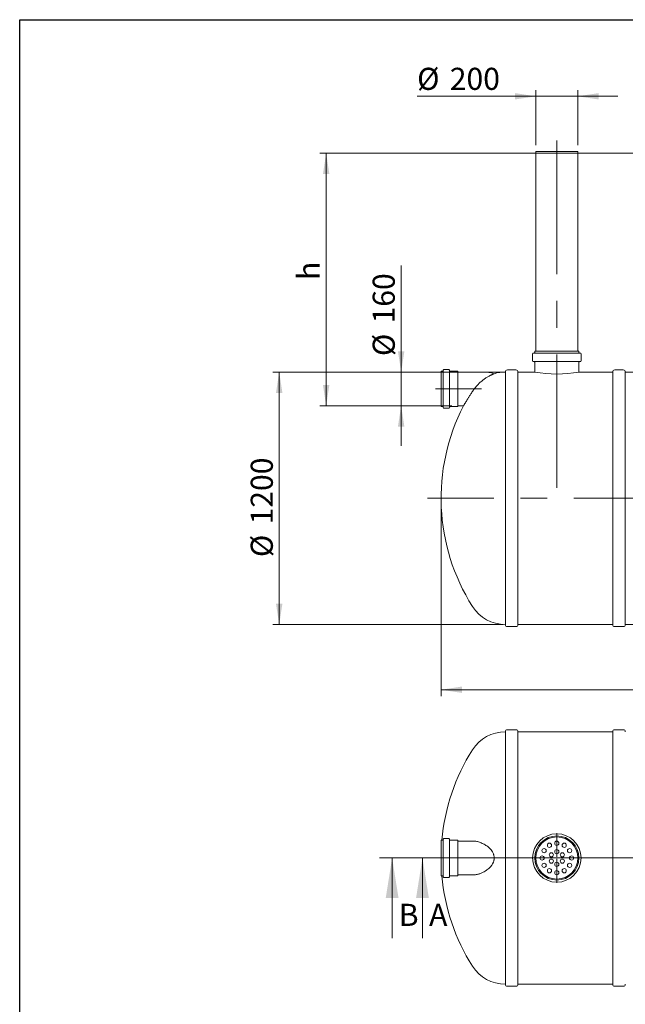
# Model space of a CAD drawing. Units: millimetres. Extents: x 8 to 417, y 5 to 290.
# Drawn here: x 8 to 104, y 134 to 290 of the extents above; entities that cross this region are included whole.
import ezdxf

# ---------------------------------------------------------------- set-up
doc = ezdxf.new("R2010")
doc.units = ezdxf.units.MM
doc.linetypes.add('CENTERX2', pattern=[20.32, 12.7, -2.54, 2.54, -2.54])
doc.styles.add('SLDTEXTSTYLE0', font='TXT', dxfattribs={"width": 0.605})
doc.dimstyles.new('SLDDIMSTYLE0', dxfattribs={"dimtxt": 3.5, "dimasz": 3.302, "dimexe": 0, "dimexo": 0.0625, "dimgap": 0.875, "dimtad": 1, "dimdec": 3, "dimlfac": 30, "dimrnd": 1e-09, "dimzin": 12, "dimdsep": 46, "dimtxsty": 'SLDTEXTSTYLE0', "dimsah": 1, "dimcen": 0.09, "dimadec": 0, "dimazin": 3, "dimtfac": 1, "dimtdec": 3, "dimtmove": 0, "dimatfit": 0, "dimfxl": 0, "dimfrac": 2, "dimtolj": 1, "dimtzin": 12, "dimarcsym": 0})
doc.dimstyles.new('SLDDIMSTYLE1', dxfattribs={"dimtxt": 3.5, "dimasz": 3.302, "dimexe": 0, "dimexo": 0.0625, "dimgap": 0.875, "dimtad": 1, "dimdec": 3, "dimlfac": 30, "dimrnd": 1e-09, "dimzin": 12, "dimdsep": 46, "dimtxsty": 'SLDTEXTSTYLE0', "dimsah": 1, "dimcen": 0.09, "dimadec": 0, "dimazin": 3, "dimtfac": 1, "dimtdec": 3, "dimtofl": 0, "dimtmove": 0, "dimatfit": 3, "dimfxl": 0, "dimfrac": 2, "dimtolj": 1, "dimtzin": 12, "dimarcsym": 0})

# ---------------------------------------------------------------- blocks, each defined once
blk = doc.blocks.new('_D_1')
at = {"color": 7, "linetype": 'Continuous', "lineweight": 0}
for p, q in [((68.03, 234.47), (68.03, 251.38)), ((76.06, 234.47), (67.03, 234.47)), ((68.03, 234.47), (68.03, 229.13)), ((76.06, 229.13), (67.03, 229.13)), ((68.03, 229.13), (68.03, 222.78))]:
    blk.add_line(p, q, dxfattribs=at)
for points in [[(68.03, 234.47), (68.54, 237.77), (67.52, 237.77)], [(68.03, 229.13), (67.52, 225.83), (68.54, 225.83)]]:
    blk.add_solid(points, dxfattribs=at)
at = {"color": 7, "linetype": 'Continuous', "lineweight": 0, "char_height": 3.5, "attachment_point": 1, "rotation": 90, "style": 'SLDTEXTSTYLE0'}
for s, insert in [('160', (63.52, 242.17, 0)), ('%%c', (63.52, 237, 0))]:
    blk.add_mtext(s, dxfattribs=dict(at, insert=insert))
blk = doc.blocks.new('_D_3')
at = {"color": 7, "linetype": 'Continuous', "lineweight": 0}
for p, q in [((112.01, 269.13), (55.15, 269.13)), ((56.15, 229.13), (56.15, 269.13)), ((76.06, 229.13), (55.15, 229.13))]:
    blk.add_line(p, q, dxfattribs=at)
for points in [[(56.15, 269.13), (55.64, 265.83), (56.66, 265.83)], [(56.15, 229.13), (56.66, 232.44), (55.64, 232.44)]]:
    blk.add_solid(points, dxfattribs=at)
at = {"color": 7, "linetype": 'Continuous', "lineweight": 0, "insert": (51.64, 249.06, 0), "char_height": 3.5, "attachment_point": 1, "rotation": 90, "style": 'SLDTEXTSTYLE0'}
blk.add_mtext('h', dxfattribs=at)
blk = doc.blocks.new('_D_4')
at = {"color": 7, "linetype": 'Continuous', "lineweight": 0}
for p, q in [((84.21, 234.47), (47.71, 234.47)), ((48.71, 194.47), (48.71, 234.47)), ((84.21, 194.47), (47.71, 194.47))]:
    blk.add_line(p, q, dxfattribs=at)
for points in [[(48.71, 234.47), (48.2, 231.17), (49.22, 231.17)], [(48.71, 194.47), (49.22, 197.77), (48.2, 197.77)]]:
    blk.add_solid(points, dxfattribs=at)
at = {"color": 7, "linetype": 'Continuous', "lineweight": 0, "char_height": 3.5, "attachment_point": 1, "rotation": 90, "style": 'SLDTEXTSTYLE0'}
for s, insert in [('1200', (44.2, 210.32, 0)), ('%%c', (44.2, 205.15, 0))]:
    blk.add_mtext(s, dxfattribs=dict(at, insert=insert))
blk = doc.blocks.new('_D_6')
at = {"color": 7, "linetype": 'Continuous', "lineweight": 0}
for p, q in [((74.36, 213.47), (74.36, 183.13)), ((147.69, 213.47), (147.69, 183.13)), ((147.69, 184.13), (74.36, 184.13))]:
    blk.add_line(p, q, dxfattribs=at)
for points in [[(74.36, 184.13), (77.66, 183.63), (77.66, 184.64)], [(147.69, 184.13), (144.39, 184.64), (144.39, 183.63)]]:
    blk.add_solid(points, dxfattribs=at)
at = {"color": 7, "linetype": 'Continuous', "lineweight": 0, "insert": (106.04, 188.65, 0), "char_height": 3.5, "attachment_point": 1, "style": 'SLDTEXTSTYLE0'}
blk.add_mtext('2200', dxfattribs=at)
blk = doc.blocks.new('_D_7')
at = {"color": 7, "linetype": 'Continuous', "lineweight": 0}
for p, q in [((89.36, 278.16), (70.56, 278.16)), ((89.36, 270.4), (89.36, 279.16)), ((96.02, 278.16), (89.36, 278.16)), ((96.02, 270.4), (96.02, 279.16)), ((96.02, 278.16), (102.37, 278.16))]:
    blk.add_line(p, q, dxfattribs=at)
for points in [[(89.36, 278.16), (86.05, 278.67), (86.05, 277.66)], [(96.02, 278.16), (99.32, 277.66), (99.32, 278.67)]]:
    blk.add_solid(points, dxfattribs=at)
at = {"color": 7, "linetype": 'Continuous', "lineweight": 0, "char_height": 3.5, "attachment_point": 1, "style": 'SLDTEXTSTYLE0'}
for s, insert in [('%%c', (70.56, 282.68, 0)), ('200', (75.73, 282.68, 0))]:
    blk.add_mtext(s, dxfattribs=dict(at, insert=insert))
blk = doc.blocks.new('SW_CENTERMARKSYMBOL_1')
at = {"color": 0, "linetype": 'Continuous', "lineweight": 0}
for p, q in [((0, 0.17), (0, 3.92)), ((-0.17, 0), (-3.92, 0)), ((0, 0), (-0.08, 0)), ((0, 0), (0, 0.08)), ((0, 0), (0, -0.08)), ((0, 0), (0.08, 0)), ((0.17, 0), (3.92, 0)), ((0, -0.17), (0, -3.92))]:
    blk.add_line(p, q, dxfattribs=at)

msp = doc.modelspace()

# ---------------------------------------------------------------- linework, layer by layer
at = {"color": 7, "linetype": 'Continuous', "lineweight": 30}
for p, q in [((7.59968, 5.363467), (7.59968, 290.301252)), ((7.59968, 290.301252), (411.130078, 290.301252))]:
    msp.add_line(p, q, dxfattribs=at)
at = {"color": 7, "linetype": 'CENTERX2', "lineweight": 0, "ltscale": 1.666667}
for p, q in [((92.689149, 271.134464), (92.689149, 213.528568)), ((80.751028, 231.80113), (73.493171, 231.80113)), ((150.429315, 214.467797), (72.21995, 214.467797))]:
    msp.add_line(p, q, dxfattribs=at)
at = {"color": 7, "linetype": 'Continuous', "lineweight": 15}
for p, q in [((89.355815, 269.40113), (89.355815, 269.134464)), ((89.355815, 269.40113), (92.689149, 269.40113)), ((89.355815, 269.134464), (89.355815, 237.80113)), ((89.355815, 269.134464), (92.689149, 269.134464)), ((89.355815, 269.134464), (96.022482, 269.134464)), ((92.689149, 269.40113), (96.022482, 269.40113)), ((92.689149, 269.134464), (96.022482, 269.134464)), ((96.022482, 269.134464), (96.022482, 269.40113)), ((96.022482, 237.80113), (96.022482, 269.134464)), ((88.855815, 237.367797), (88.855815, 236.234464)), ((96.422482, 237.467797), (88.955815, 237.467797)), ((89.189149, 237.80113), (89.189149, 237.567797)), ((96.189149, 237.80113), (89.189149, 237.80113)), ((96.189149, 237.567797), (96.189149, 237.80113)), ((96.522482, 236.234464), (96.522482, 237.367797)), ((96.422482, 236.134464), (88.955815, 236.134464)), ((89.189149, 236.034464), (89.189149, 234.467797)), ((96.189149, 234.467276), (96.189149, 236.034464)), ((74.588769, 234.60113), (74.355435, 234.60113)), ((74.355435, 234.60113), (74.355435, 229.00113)), ((74.688769, 234.767797), (74.688769, 228.834464)), ((75.588769, 234.867797), (74.788769, 234.867797)), ((75.688769, 234.767797), (75.688769, 228.834464)), ((76.988769, 234.60113), (75.788769, 234.60113)), ((77.022102, 234.567797), (77.022102, 229.034464)), ((81.022102, 234.467797), (77.055435, 234.467797)), ((84.538391, 234.467797), (84.538391, 194.467797)), ((86.205058, 234.80113), (84.871724, 234.80113)), ((89.189149, 234.467797), (86.538391, 234.467797)), ((86.538391, 214.467797), (86.538391, 234.467797)), ((101.538391, 234.467797), (96.186183, 234.467797)), ((101.538391, 234.467797), (101.538391, 194.467797)), ((103.205058, 234.80113), (101.871724, 234.80113)), ((109.339906, 234.467797), (103.538391, 234.467797)), ((103.538391, 214.467797), (103.538391, 234.467797)), ((74.355435, 229.00113), (74.588769, 229.00113)), ((74.788769, 228.734464), (75.588769, 228.734464)), ((75.788769, 229.00113), (76.988769, 229.00113)), ((77.055435, 229.134464), (77.914843, 229.134464)), ((86.538391, 194.467797), (86.538391, 214.467797)), ((103.538391, 194.467797), (103.538391, 214.467797)), ((84.871724, 194.134464), (86.205058, 194.134464)), ((86.538391, 194.467797), (101.538391, 194.467797)), ((101.871724, 194.134464), (103.205058, 194.134464)), ((103.538391, 194.467797), (118.538391, 194.467797)), ((84.538391, 177.47408), (84.538391, 157.47408)), ((86.205058, 177.807413), (84.871724, 177.807413)), ((101.538391, 177.47408), (86.538391, 177.47408)), ((86.538391, 137.47408), (86.538391, 177.47408)), ((101.538391, 177.47408), (101.538391, 137.47408)), ((103.205058, 177.807413), (101.871724, 177.807413)), ((74.588769, 160.27408), (74.355435, 160.27408)), ((74.355435, 160.27408), (74.355435, 157.47408)), ((74.688769, 160.440746), (74.688769, 157.47408)), ((75.588769, 160.540746), (74.788769, 160.540746)), ((75.688769, 160.440746), (75.688769, 157.47408)), ((76.988769, 160.27408), (75.788769, 160.27408)), ((77.022102, 160.240746), (77.022102, 157.47408)), ((79.608007, 160.140746), (77.055435, 160.140746)), ((74.355435, 157.47408), (74.355435, 154.67408)), ((74.688769, 157.47408), (74.688769, 154.507413)), ((75.688769, 157.47408), (75.688769, 154.507413)), ((77.022102, 157.47408), (77.022102, 154.707413)), ((84.538391, 157.47408), (84.538391, 137.47408)), ((74.355435, 154.67408), (74.588769, 154.67408)), ((75.788769, 154.67408), (76.988769, 154.67408)), ((77.055435, 154.807413), (79.608007, 154.807413)), ((74.788769, 154.407413), (75.588769, 154.407413)), ((86.538391, 137.47408), (101.538391, 137.47408)), ((84.871724, 137.140746), (86.205058, 137.140746)), ((101.871724, 137.140746), (103.205058, 137.140746))]:
    msp.add_line(p, q, dxfattribs=at)
at = {"color": 7, "linetype": 'Continuous', "lineweight": 0}
for p, q in [((64.600542, 157.47408), (167.67208, 157.47408)), ((66.600542, 144.77408), (66.600542, 157.47408)), ((162.712247, 157.47408), (69.40538, 157.47408)), ((71.40538, 144.77408), (71.40538, 157.47408))]:
    msp.add_line(p, q, dxfattribs=at)
at = {"color": 7, "linetype": 'Continuous', "lineweight": 15}
for centre, radius in [((92.689149, 157.47408), 3.833333), ((92.689149, 157.47408), 3.5), ((92.689149, 157.47408), 3.333333), ((91.522482, 159.494806), 0.333333), ((92.689149, 159.807413), 0.333333), ((93.855815, 159.494806), 0.333333), ((90.355815, 157.47408), 0.333333), ((90.668423, 158.640746), 0.333333), ((91.823123, 157.97408), 0.333333), ((92.689149, 158.47408), 0.333333), ((93.555174, 157.97408), 0.333333), ((94.709874, 158.640746), 0.333333), ((95.022482, 157.47408), 0.333333), ((90.668423, 156.307413), 0.333333), ((91.823123, 156.97408), 0.333333), ((92.689149, 156.47408), 0.333333), ((93.555174, 156.97408), 0.333333), ((94.709874, 156.307413), 0.333333), ((91.522482, 155.453354), 0.333333), ((92.689149, 155.140746), 0.333333), ((93.855815, 155.453354), 0.333333)]:
    msp.add_circle(centre, radius, dxfattribs=at)
for centre, radius, start, end in [((88.955815, 237.367797), 0.1, 90, 180), ((89.089149, 237.567797), 0.1, 270, 0), ((96.289149, 237.567797), 0.1, 180, 270), ((96.422482, 237.367797), 0.1, 0, 90), ((88.955815, 236.234464), 0.1, 180, 270), ((89.089149, 236.034464), 0.1, 0, 90), ((96.289149, 236.034464), 0.1, 90, 180), ((96.422482, 236.234464), 0.1, 270, 0), ((74.588769, 234.70113), 0.1, 270, 0), ((74.788769, 234.767797), 0.1, 90, 180), ((75.588769, 234.767797), 0.1, 0, 90), ((75.788769, 234.70113), 0.1, 180, 270), ((76.988769, 234.567797), 0.033333, 0, 90), ((77.055435, 234.50113), 0.033333, 180, 270), ((81.022102, 228.467797), 6, 73.08377061, 90), ((84.538391, 228.30113), 6.166667, 90, 106.69865956), ((84.871724, 234.467797), 0.333333, 90, 180), ((86.205058, 234.467797), 0.333333, 0, 90), ((92.689139, 254.273914), 20.112986, 259.9785722, 280.01290084), ((101.871724, 234.467797), 0.333333, 90, 180), ((103.205058, 234.467797), 0.333333, 0, 90), ((106.355815, 214.467797), 32, 152.71574952, 212.3767323), ((74.588769, 228.90113), 0.1, 0, 90), ((74.788769, 228.834464), 0.1, 180, 270), ((75.588769, 228.834464), 0.1, 270, 0), ((75.788769, 228.90113), 0.1, 90, 180), ((76.988769, 229.034464), 0.033333, 270, 0), ((77.055435, 229.10113), 0.033333, 90, 180), ((84.538391, 200.634464), 6.166667, 212.3767323, 270), ((84.871724, 194.467797), 0.333333, 180, 270), ((86.205058, 194.467797), 0.333333, 270, 0), ((101.871724, 194.467797), 0.333333, 180, 270), ((103.205058, 194.467797), 0.333333, 270, 0), ((84.538391, 171.307413), 6.166667, 90, 147.6232677), ((84.871724, 177.47408), 0.333333, 90, 180), ((86.205058, 177.47408), 0.333333, 0, 90), ((101.871724, 177.47408), 0.333333, 90, 180), ((103.205058, 177.47408), 0.333333, 0, 90), ((106.355815, 157.47408), 32, 147.6232677, 174.98019987), ((74.588769, 160.37408), 0.1, 270, 0), ((74.788769, 160.440746), 0.1, 90, 180), ((75.588769, 160.440746), 0.1, 0, 90), ((75.788769, 160.37408), 0.1, 180, 270), ((76.988769, 160.240746), 0.033333, 0, 90), ((77.055435, 160.17408), 0.033333, 180, 270), ((106.355815, 157.47408), 32, 185.01980013, 212.3767323), ((74.588769, 154.57408), 0.1, 0, 90), ((74.788769, 154.507413), 0.1, 180, 270), ((75.588769, 154.507413), 0.1, 270, 0), ((75.788769, 154.57408), 0.1, 90, 180), ((76.988769, 154.707413), 0.033333, 270, 0), ((77.055435, 154.77408), 0.033333, 90, 180), ((84.538391, 143.640746), 6.166667, 212.3767323, 270), ((84.871724, 137.47408), 0.333333, 180, 270), ((86.205058, 137.47408), 0.333333, 270, 0), ((101.871724, 137.47408), 0.333333, 180, 270), ((103.205058, 137.47408), 0.333333, 270, 0)]:
    msp.add_arc(centre, radius, start, end, dxfattribs=at)
for points, knots in [([(82.766498, 234.207609), (82.766959, 234.207789), (82.768972, 234.208576), (82.757789, 234.204212), (82.735023, 234.195282), (82.69125, 234.177889), (82.622535, 234.149999), (82.527051, 234.109566), (82.432669, 234.068129), (82.326582, 234.019597), (82.196074, 233.957212), (82.040188, 233.87846), (81.85696, 233.779552), (81.664636, 233.668221), (81.459394, 233.540438), (81.244444, 233.397007), (81.0966, 233.287724), (81.022482, 233.232938)], [0, 0, 0, 0, 0.0153360987, 0.0669966141, 0.1105156584, 0.1540377358, 0.2432572904, 0.3016719839, 0.3600987033, 0.4201714005, 0.4802537429, 0.562583156, 0.644932607, 0.7295399352, 0.8141589331, 0.9068317761, 1, 1, 1, 1]), ([(79.330361, 231.399282), (79.388197, 231.489458), (79.447851, 231.577956), (79.570688, 231.751748), (79.633871, 231.83704), (79.828629, 232.088244), (79.965392, 232.249503), (80.145047, 232.443423), (80.181472, 232.481881), (80.25472, 232.557532), (80.291583, 232.594771), (80.402885, 232.704786), (80.47804, 232.77586), (80.706384, 232.982608), (80.862443, 233.111836), (81.022482, 233.232938)], [0, 0, 0, 0, 0.125, 0.125, 0.25, 0.25, 0.5, 0.5, 0.5625, 0.5625, 0.625, 0.625, 0.75, 0.75, 1, 1, 1, 1]), ([(77.916201, 229.136692), (77.91589, 229.136181), (77.914978, 229.134686), (77.923454, 229.148593), (77.940015, 229.175751), (77.965688, 229.217825), (77.999439, 229.273077), (78.040731, 229.340586), (78.089225, 229.419743), (78.145042, 229.510685), (78.209138, 229.614896), (78.281067, 229.731561), (78.361217, 229.861205), (78.447709, 230.00069), (78.543556, 230.154767), (78.648222, 230.322412), (78.762395, 230.504557), (78.881785, 230.694222), (79.016285, 230.906921), (79.16559, 231.14192), (79.275304, 231.313286), (79.330361, 231.399282)], [0, 0, 0, 0, 0.02421432578, 0.07098436601, 0.11775530018, 0.16587341546, 0.21399361808, 0.26111145436, 0.30823177814, 0.35650848776, 0.4047880857, 0.45615958931, 0.50753453077, 0.56006092814, 0.6125905065, 0.67114411374, 0.72970155388, 0.7895459953, 0.84939343621, 0.92442202984, 1, 1, 1, 1]), ([(81.022482, 159.723755), (80.922067, 159.770597), (80.721252, 159.864272), (80.427431, 159.978388), (80.140833, 160.068341), (79.907511, 160.117149), (79.731319, 160.138148), (79.647344, 160.139426), (79.608523, 160.140017)], [0, 0, 0, 0, 0.19651371, 0.3929959034, 0.5953202731, 0.7975859678, 0.9064251657, 1, 1, 1, 1]), ([(81.022482, 159.723755), (81.122161, 159.675749), (81.221532, 159.623188), (81.418734, 159.508026), (81.516571, 159.445435), (81.709541, 159.308783), (81.804685, 159.23474), (81.920902, 159.133579), (81.944009, 159.112913), (81.989913, 159.070666), (82.012681, 159.049109), (82.080003, 158.983451), (82.123722, 158.938234), (82.250937, 158.797916), (82.330544, 158.698199), (82.421422, 158.56412), (82.439162, 158.536829), (82.473697, 158.481233), (82.490472, 158.452955), (82.538811, 158.367341), (82.568553, 158.308978), (82.62262, 158.1895), (82.646946, 158.128386), (82.678942, 158.034466), (82.688857, 158.002785), (82.707099, 157.938632), (82.71545, 157.906044), (82.752626, 157.742686), (82.76782, 157.610962), (82.768282, 157.411796), (82.764704, 157.345143), (82.753567, 157.244754), (82.748902, 157.211363), (82.737817, 157.145346), (82.731387, 157.112624), (82.709539, 157.015285), (82.691569, 156.951495), (82.659859, 156.857364), (82.648496, 156.826247), (82.624229, 156.764519), (82.611293, 156.733838), (82.543265, 156.582538), (82.478853, 156.469372), (82.370815, 156.309097), (82.332879, 156.257267), (82.273396, 156.18173), (82.253138, 156.156919), (82.211803, 156.108011), (82.190717, 156.083905), (82.084187, 155.96601), (81.994849, 155.87927), (81.810423, 155.718109), (81.715317, 155.643711), (81.569555, 155.540132), (81.520446, 155.506948), (81.421347, 155.443124), (81.371606, 155.412643), (81.2222, 155.3253), (81.122276, 155.272465), (81.022482, 155.224404)], [0, 0, 0, 0, 0.0625, 0.0625, 0.125, 0.125, 0.1875, 0.1875, 0.203125, 0.203125, 0.21875, 0.21875, 0.25, 0.25, 0.3125, 0.3125, 0.328125, 0.328125, 0.34375, 0.34375, 0.375, 0.375, 0.40625, 0.40625, 0.421875, 0.421875, 0.4375, 0.4375, 0.5, 0.5, 0.53125, 0.53125, 0.546875, 0.546875, 0.5625, 0.5625, 0.59375, 0.59375, 0.609375, 0.609375, 0.625, 0.625, 0.6875, 0.6875, 0.71875, 0.71875, 0.734375, 0.734375, 0.75, 0.75, 0.8125, 0.8125, 0.875, 0.875, 0.90625, 0.90625, 0.9375, 0.9375, 1, 1, 1, 1]), ([(79.610435, 154.810801), (79.645911, 154.810268), (79.749947, 154.808703), (79.936243, 154.83618), (80.155188, 154.885604), (80.371126, 154.951942), (80.582175, 155.029266), (80.799085, 155.119321), (80.948015, 155.189376), (81.022482, 155.224404)], [0, 0, 0, 0, 0.0867494713, 0.2543949352, 0.4220734778, 0.5654699411, 0.7088784903, 0.8544348127, 1, 1, 1, 1])]:
    msp.add_open_spline(points, degree=3, knots=knots, dxfattribs=at)
at = {"color": 7, "linetype": 'Continuous', "lineweight": 0}
for points in [[(66.600542, 157.47408), (65.584542, 151.12408), (67.616542, 151.12408)], [(71.40538, 157.47408), (70.38938, 151.12408), (72.42138, 151.12408)]]:
    msp.add_solid(points, dxfattribs=at)

# ---------------------------------------------------------------- block references
msp.add_blockref('SW_CENTERMARKSYMBOL_1', (92.689149, 157.47408), dxfattribs=at)

# ---------------------------------------------------------------- texts
at = {"color": 7, "linetype": 'Continuous', "char_height": 3.5, "attachment_point": 1, "style": 'SLDTEXTSTYLE0'}
for s, insert in [('B', (67.651617, 150.215844)), ('A', (72.456456, 150.215844))]:
    msp.add_mtext(s, dxfattribs=dict(at, insert=insert))

# ---------------------------------------------------------------- dimensions: what is measured, and where the dimension line sits
at = {"color": 7, "linetype": 'Continuous', "lineweight": 0}
dim = msp.add_linear_dim(base=(89.355815, 278.163289), p1=(96.022482, 269.40113), p2=(89.355815, 269.40113), text='%%c<>', dimstyle='SLDDIMSTYLE0', dxfattribs=at)
dim.commit()
dim.dimension.update_dxf_attribs({"geometry": '_D_7', "text_midpoint": (77.74781, 278.163289), "dimtype": 160})
for base, p1, p2, text, dimstyle, picture, middle in [((56.14911, 269.134464), (77.055435, 229.134464), (113.006573, 269.134464), 'h', 'SLDDIMSTYLE1', '_D_3', (56.14911, 250.152257)), ((68.031478, 229.134464), (77.055435, 234.467797), (77.055435, 229.134464), '%%c<>', 'SLDDIMSTYLE0', '_D_1', (68.031478, 244.189004)), ((48.709315, 234.467797), (85.205058, 194.467797), (85.205058, 234.467797), '%%c<>', 'SLDDIMSTYLE1', '_D_4', (48.709315, 213.438445))]:
    dim = msp.add_linear_dim(base=base, p1=p1, p2=p2, angle=90, text=text, dimstyle=dimstyle, dxfattribs=at)
    dim.commit()
    dim.dimension.update_dxf_attribs({"geometry": picture, "text_midpoint": middle, "dimtype": 160})
dim = msp.add_linear_dim(base=(74.355815, 184.134464), p1=(147.689149, 214.467797), p2=(74.355815, 214.467797), dimstyle='SLDDIMSTYLE1', dxfattribs=at)
dim.commit()
dim.dimension.update_dxf_attribs({"geometry": '_D_6', "text_midpoint": (111.740947, 184.134464), "dimtype": 160})

doc.saveas('drawing.dxf')
